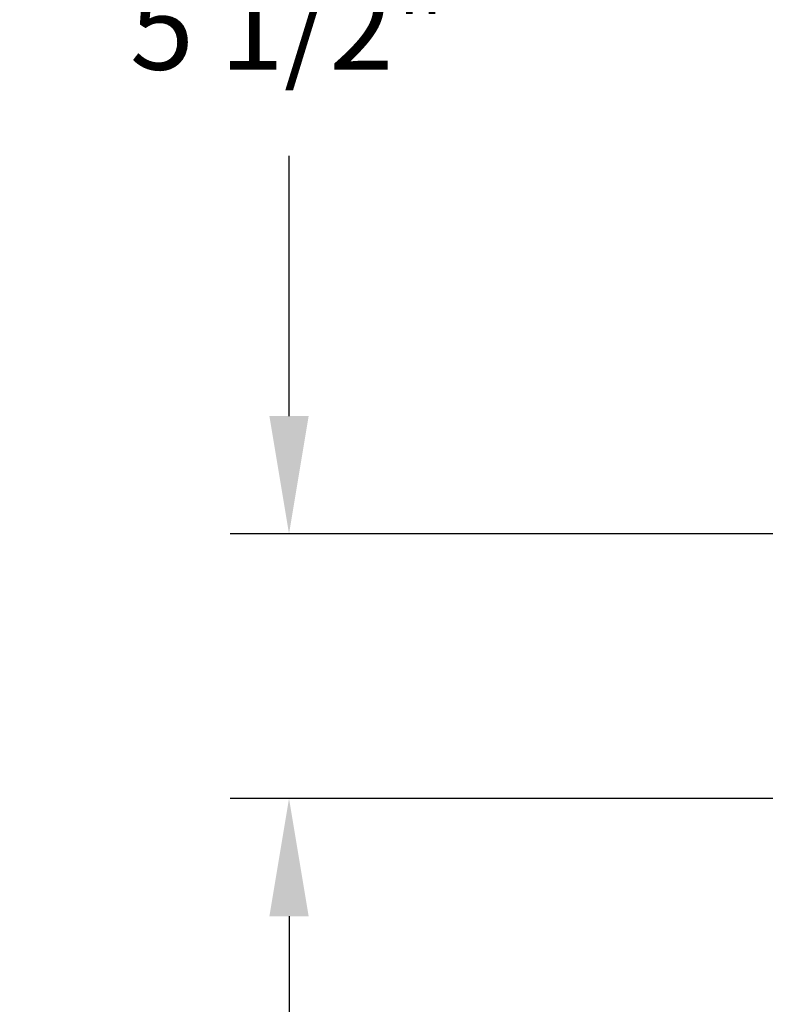
# Model space of a CAD drawing. Units: inches. Extents: x -9.3 to 74.3, y -6.6 to 16.
# Drawn here: x -8.7 to -5.5, y 6 to 10.2 of the extents above; entities that cross this region are included whole.
import ezdxf

# ---------------------------------------------------------------- set-up
doc = ezdxf.new("R2010")
doc.units = ezdxf.units.IN
doc.header["$MEASUREMENT"] = 0
doc.layers.add('Dimension (ANSI)', color=5, linetype='Continuous')
doc.styles.add('Arial', font='arial.ttf')
doc.dimstyles.new('Dimensions', dxfattribs={"dimtxt": 0.089844, "dimasz": 0.125, "dimexe": 0.0625, "dimexo": 0.125, "dimgap": 0.09, "dimtad": 0, "dimtih": 1, "dimtoh": 1, "dimzin": 0, "dimdsep": 46, "dimlunit": 5, "dimtxsty": 'Arial', "dimcen": 0, "dimadec": 0, "dimazin": 0, "dimtfac": 1, "dimtofl": 0, "dimtmove": 0, "dimatfit": 3, "dimfxl": 1, "dimfrac": 2, "dimtolj": 1, "dimtzin": 0, "dimarcsym": 0})

# ---------------------------------------------------------------- blocks, each defined once
blk = doc.blocks.new('*D6')
at = {"layer": 'Defpoints', "color": 0, "transparency": 16777216}
for p in [(-7.5702, 13.538), (-2.3739, 13.538), (-2.3739, 8.038)]:
    blk.add_point(p, dxfattribs=at)
at = {"layer": 'Dimension (ANSI)', "color": 0, "lineweight": -2, "transparency": 16777216}
for p, q in [((-2.8739, 13.538), (-7.8202, 13.538)), ((-7.5702, 13.038), (-7.5702, 11.9328)), ((-7.5702, 8.538), (-7.5702, 9.6432)), ((-2.8739, 8.038), (-7.8202, 8.038))]:
    blk.add_line(p, q, dxfattribs=at)
at = {"layer": 'Dimension (ANSI)', "color": 0, "transparency": 16777216}
for points in [[(-7.6536, 13.038), (-7.4869, 13.038), (-7.5702, 13.538)], [(-7.6536, 8.538), (-7.4869, 8.538), (-7.5702, 8.038)]]:
    blk.add_solid(points, dxfattribs=at)
at = {"layer": 'Dimension (ANSI)', "color": 0, "transparency": 16777216, "insert": (-7.5702, 10.788), "char_height": 0.35938, "attachment_point": 5, "style": 'Arial'}
blk.add_mtext('\\A1;*Inner\\PLouvers\\P5 1/2"', dxfattribs=at)
blk = doc.blocks.new('*D14')
at = {"layer": 'Defpoints', "color": 0, "transparency": 16777216}
for p in [(-4.839, 6.9137), (-7.5702, 0.042), (-4.4126, 0.042)]:
    blk.add_point(p, dxfattribs=at)
at = {"layer": 'Dimension (ANSI)', "color": 0, "lineweight": -2, "transparency": 16777216}
for p, q in [((-5.339, 6.9137), (-7.8202, 6.9137)), ((-7.5702, 6.4137), (-7.5702, 4.3263)), ((-7.5702, 0.542), (-7.5702, 2.6293)), ((-4.9126, 0.042), (-7.8202, 0.042))]:
    blk.add_line(p, q, dxfattribs=at)
at = {"layer": 'Dimension (ANSI)', "color": 0, "transparency": 16777216}
for points in [[(-7.6536, 6.4137), (-7.4869, 6.4137), (-7.5702, 6.9137)], [(-7.6536, 0.542), (-7.4869, 0.542), (-7.5702, 0.042)]]:
    blk.add_solid(points, dxfattribs=at)
at = {"layer": 'Dimension (ANSI)', "color": 0, "transparency": 16777216, "insert": (-7.5702, 3.4778), "char_height": 0.359375, "attachment_point": 5, "style": 'Arial'}
blk.add_mtext('\\A1;Clearance\\P6 3/4"', dxfattribs=at)

msp = doc.modelspace()

# ---------------------------------------------------------------- dimensions: what is measured, and where the dimension line sits
at = {"layer": 'Dimension (ANSI)', "color": 5}
dim = msp.add_linear_dim(base=(-7.5702, 13.538), p1=(-2.3739, 8.038), p2=(-2.3739, 13.538), angle=90, text='*Inner\\PLouvers\\P<>', dimstyle='Dimensions', override={"dimpost": '"'}, dxfattribs=at)
dim.commit()
dim.dimension.update_dxf_attribs({"geometry": '*D6', "text_midpoint": (-7.5702, 10.788), "dimtype": 160})
dim = msp.add_linear_dim(base=(-7.5702, 0.042), p1=(-4.839, 6.9137), p2=(-4.4126, 0.042), angle=90, text='Clearance\\P<>', dimstyle='Dimensions', override={"dimpost": '"'}, dxfattribs=at)
dim.commit()
dim.dimension.update_dxf_attribs({"geometry": '*D14', "text_midpoint": (-7.5702, 3.4778)})

doc.saveas('drawing.dxf')
